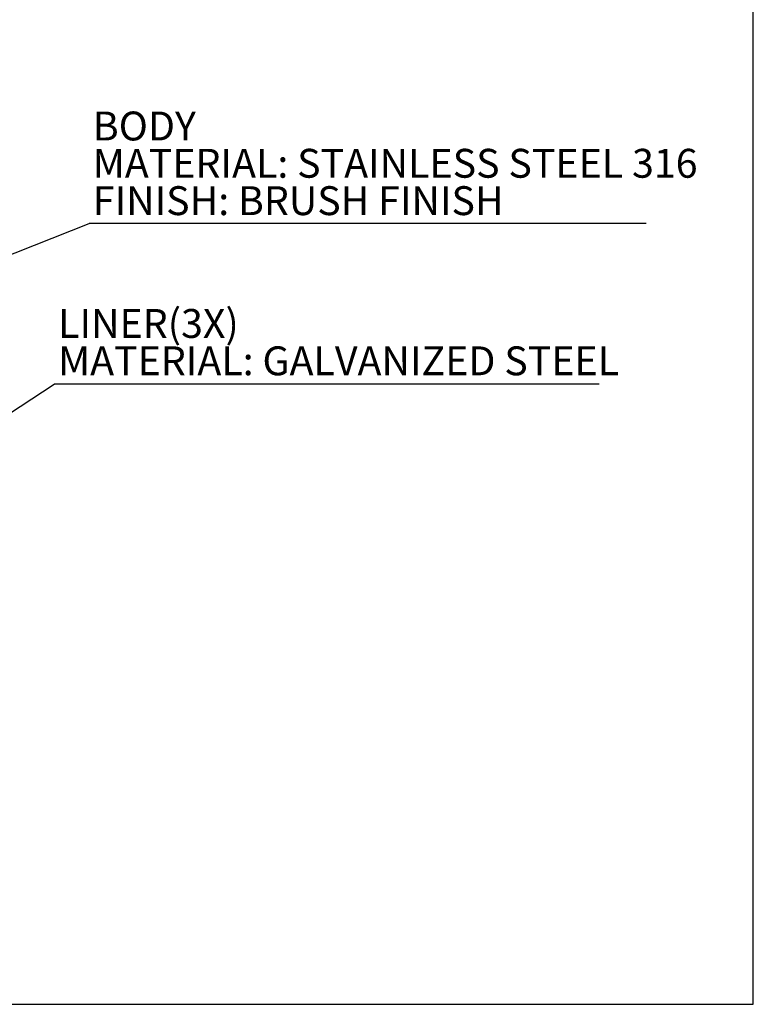
# Model space of a CAD drawing. Units: millimetres. Extents: x 127 to 3538, y 818 to 3229.
# Drawn here: x 2648 to 3538, y 818 to 2011 of the extents above; entities that cross this region are included whole.
import ezdxf

# ---------------------------------------------------------------- set-up
doc = ezdxf.new("R2010")
doc.units = ezdxf.units.MM
doc.header["$LTSCALE"] = 10
doc.layers.add('FORMAT', color=7, linetype='Continuous')
doc.styles.add('SLDTEXTSTYLE2', font='TXT', dxfattribs={"width": 0.75})
doc.dimstyles.new('SLDDIMSTYLE2', dxfattribs={"dimtxt": 0.18, "dimasz": 33.02, "dimexe": 0, "dimexo": 0.0625, "dimgap": 0, "dimtad": 0, "dimtih": 1, "dimtoh": 1, "dimdec": 0, "dimrnd": 1e-09, "dimzin": 0, "dimdsep": 46, "dimtxsty": 'Standard', "dimsah": 1, "dimcen": 0.09, "dimadec": 0, "dimazin": 0, "dimtfac": 33.02, "dimtdec": 0, "dimtofl": 0, "dimtmove": 0, "dimatfit": 3, "dimfxl": 0, "dimfrac": 2, "dimtolj": 1, "dimtzin": 0, "dimarcsym": 0})

# ---------------------------------------------------------------- blocks, each defined once
blk = doc.blocks.new('SW_NOTE_0_1')
at = {"layer": 'FORMAT', "color": 0}
blk.add_line((675.8, 0), (0, 0), dxfattribs=at)
at = {"layer": 'FORMAT', "color": 0, "char_height": 35, "attachment_point": 1, "style": 'SLDTEXTSTYLE2'}
for s, insert in [('BODY', (4.5, 135.7)), ('MATERIAL: STAINLESS STEEL 316', (4.5, 90.5)), ('FINISH: BRUSH FINISH', (4.5, 45.2))]:
    blk.add_mtext(s, dxfattribs=dict(at, insert=insert))
blk = doc.blocks.new('SW_NOTE_0_2')
at = {"layer": 'FORMAT', "color": 0}
blk.add_line((660.8, 0), (0, 0), dxfattribs=at)
at = {"layer": 'FORMAT', "color": 0, "char_height": 35, "attachment_point": 1, "style": 'SLDTEXTSTYLE2'}
for s, insert in [('LINER(3X)', (4.8, 91.1)), ('MATERIAL: GALVANIZED STEEL', (4.8, 45.8))]:
    blk.add_mtext(s, dxfattribs=dict(at, insert=insert))

msp = doc.modelspace()

# ---------------------------------------------------------------- linework, layer by layer
msp.add_lwpolyline([(127.392, 817.827), (3537.644, 817.827), (3537.644, 3229.117), (127.392, 3229.117)], close=True)

# ---------------------------------------------------------------- block references
at = {"layer": 'FORMAT'}
for name, p in [('SW_NOTE_0_1', (2732.059, 1764.229)), ('SW_NOTE_0_2', (2689.706, 1569.486))]:
    msp.add_blockref(name, p, dxfattribs=at)

# ---------------------------------------------------------------- leaders
for points in [[(2483.59, 1665.592), (2732.059, 1764.229)], [(2440.54, 1407.711), (2689.706, 1569.486)]]:
    msp.add_leader(points, dimstyle='SLDDIMSTYLE2', dxfattribs=at)

doc.saveas('drawing.dxf')
